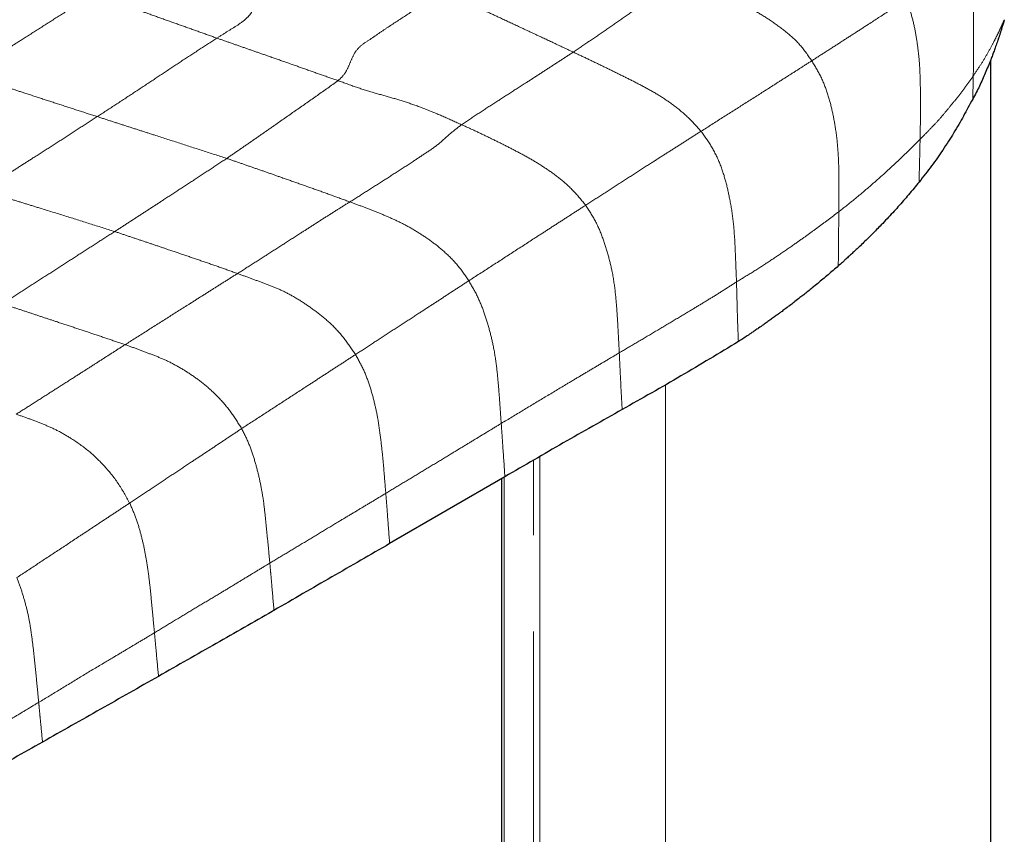
# Model space of a CAD drawing. Units: millimetres. Extents: x 0 to 420, y 0 to 297.
# Drawn here: x 374 to 387, y 215 to 226 of the extents above; entities that cross this region are included whole.
import ezdxf

# ---------------------------------------------------------------- set-up
doc = ezdxf.new("R2010")
doc.units = ezdxf.units.MM
doc.linetypes.add('SLD-Centrada-doble', pattern=[12.7, 6.35, -1.27, 1.27, -1.27, 1.27, -1.27])
doc.linetypes.add('SLD-Continua', pattern=[0])

msp = doc.modelspace()

# ---------------------------------------------------------------- linework, layer by layer
at = {"color": 7, "linetype": 'SLD-Continua', "lineweight": 25}
for p, q in [((386.53803, 193.17041), (386.53803, 225.51274)), ((380.0738, 219.97717), (380.0738, 185.98602))]:
    msp.add_line(p, q, dxfattribs=at)
at = {"color": 8, "linetype": 'SLD-Centrada-doble', "lineweight": 18}
for p, q in [((382.24226, 221.21877), (382.24226, 187.18342)), ((380.58146, 220.27022), (380.58146, 186.22466)), ((380.49461, 186.20851), (380.49461, 220.22011)), ((380.10967, 220.00384), (380.10967, 186.24487))]:
    msp.add_line(p, q, dxfattribs=at)
at = {"color": 7, "linetype": 'SLD-Continua', "flags": 128}
msp.add_lwpolyline([(380.11818, 220.00294), (379.35673, 219.56073), (378.59521, 219.11855)], dxfattribs=at)
at = {"color": 8, "linetype": 'SLD-Centrada-doble', "lineweight": 18}
for points, knots in [([(377.56151, 227.19309), (377.49337, 227.14519), (377.35681, 227.0492), (377.19385, 226.92881), (377.07164, 226.84095), (376.99086, 226.78502), (376.91215, 226.71148), (376.84318, 226.60124), (376.81193, 226.45869), (376.82101, 226.33296), (376.81139, 226.22061), (376.77262, 226.13374), (376.69323, 226.04372), (376.58152, 225.96494), (376.44807, 225.88481), (376.36001, 225.82747), (376.31507, 225.7982)], [0, 0, 0, 0, 0.14008215, 0.28072812, 0.33603425, 0.39181587, 0.44655311, 0.5004684, 0.56288437, 0.62753086, 0.66756952, 0.70638519, 0.74802424, 0.83388324, 0.91522651, 1, 1, 1, 1]), ([(386.30701, 225.29953), (386.30776, 225.39824), (386.30926, 225.59578), (386.3108, 225.89216), (386.30896, 226.14854), (386.30497, 226.36482), (386.2986, 226.54104), (386.28718, 226.7183), (386.27105, 226.83643), (386.26297, 226.89566)], [0, 0, 0, 0, 0.18616095, 0.37255784, 0.55826996, 0.66813481, 0.77881455, 0.88908855, 1, 1, 1, 1]), ([(381.02286, 225.61297), (381.09016, 225.65925), (381.22541, 225.75226), (381.42895, 225.89118), (381.63154, 226.03173), (381.81966, 226.16185), (381.99306, 226.28167), (382.15152, 226.39291), (382.31015, 226.5034), (382.41566, 226.57718), (382.46836, 226.61402)], [0, 0, 0, 0, 0.13939107, 0.28011177, 0.41975509, 0.5600169, 0.66978929, 0.77987247, 0.89005455, 1, 1, 1, 1]), ([(384.17276, 225.49917), (384.1231, 225.57128), (384.02381, 225.71545), (383.83507, 225.88298), (383.64165, 226.0255), (383.44398, 226.14845), (383.24641, 226.25015), (383.05056, 226.34449), (382.85633, 226.43672), (382.6625, 226.52663), (382.53301, 226.58492), (382.46836, 226.61402)], [0, 0, 0, 0, 0.11312661, 0.22614979, 0.33867625, 0.4509811, 0.56288795, 0.67247568, 0.781903, 0.89111255, 1, 1, 1, 1]), ([(374.68062, 226.38136), (374.60357, 226.33178), (374.44879, 226.23218), (374.21648, 226.08431), (373.98388, 225.93598), (373.76826, 225.79867), (373.56903, 225.67207), (373.38641, 225.55616), (373.20421, 225.4383), (373.08299, 225.35913), (373.02237, 225.31954)], [0, 0, 0, 0, 0.13946914, 0.28019364, 0.41998273, 0.56000179, 0.66997626, 0.78002894, 0.88999165, 1, 1, 1, 1]), ([(376.31507, 225.7982), (376.23949, 225.82491), (376.08736, 225.87867), (375.85947, 225.9601), (375.62998, 226.04176), (375.41807, 226.11761), (375.22157, 226.18721), (375.04091, 226.25051), (374.8609, 226.31625), (374.74073, 226.35965), (374.68062, 226.38136)], [0, 0, 0, 0, 0.13867733, 0.27915176, 0.41888359, 0.55913836, 0.66930525, 0.77955055, 0.88973727, 1, 1, 1, 1]), ([(379.29995, 226.41801), (379.21779, 226.36446), (379.05297, 226.25703), (378.80596, 226.09457), (378.59993, 225.96174), (378.43565, 225.84989), (378.31314, 225.76396), (378.19686, 225.69535), (378.11124, 225.57093), (378.06218, 225.44293), (378.00155, 225.31657), (377.94355, 225.26348), (377.91432, 225.23673)], [0, 0, 0, 0, 0.16685682, 0.3346927, 0.50228896, 0.5854121, 0.66943067, 0.75434853, 0.81497614, 0.87793554, 0.93848262, 1, 1, 1, 1]), ([(381.02286, 225.61297), (380.94276, 225.65075), (380.78183, 225.72665), (380.54063, 225.83942), (380.29912, 225.95205), (380.07526, 226.05651), (379.86842, 226.15319), (379.67911, 226.24135), (379.48944, 226.3297), (379.36313, 226.38857), (379.29995, 226.41801)], [0, 0, 0, 0, 0.1394649, 0.28019601, 0.41997701, 0.56000596, 0.66998565, 0.78001826, 0.88997741, 1, 1, 1, 1]), ([(384.17276, 225.49917), (384.23651, 225.54006), (384.36459, 225.62221), (384.54993, 225.7415), (384.73208, 225.85899), (384.94008, 225.99374), (385.17256, 226.14494), (385.33832, 226.25351), (385.4212, 226.3078)], [0, 0, 0, 0, 0.139470431, 0.280201387, 0.41996103, 0.559999693, 0.780003746, 1, 1, 1, 1]), ([(385.60379, 224.46186), (385.60538, 224.5469), (385.60859, 224.7178), (385.60952, 224.9746), (385.607, 225.2324), (385.59715, 225.47263), (385.57217, 225.69607), (385.54024, 225.90121), (385.49281, 226.10633), (385.44507, 226.24065), (385.4212, 226.3078)], [0, 0, 0, 0, 0.13948007, 0.28027547, 0.42004401, 0.56006376, 0.67003767, 0.78004507, 0.89003414, 1, 1, 1, 1]), ([(386.30701, 225.29953), (386.33863, 225.34635), (386.4021, 225.44034), (386.48409, 225.57539), (386.55713, 225.70895), (386.61738, 225.82734), (386.67022, 225.93579), (386.70112, 226.00666), (386.71659, 226.04215)], [0, 0, 0, 0, 0.18588154, 0.37318352, 0.55938973, 0.70544916, 0.85250845, 1, 1, 1, 1]), ([(376.31507, 225.7982), (376.24107, 225.75081), (376.0923, 225.65551), (375.86998, 225.51063), (375.64837, 225.36372), (375.42434, 225.21471), (375.19602, 225.0638), (374.9643, 224.9119), (374.8098, 224.81105), (374.73274, 224.76076)], [0, 0, 0, 0, 0.13931518, 0.2801098, 0.41987067, 0.55951301, 0.7063396, 0.85355033, 1, 1, 1, 1]), ([(377.91432, 225.23673), (377.84147, 225.26202), (377.69434, 225.3131), (377.47367, 225.39178), (377.25051, 225.47086), (377.04265, 225.54364), (376.84893, 225.61112), (376.67173, 225.67281), (376.49302, 225.73518), (376.37445, 225.77717), (376.31507, 225.7982)], [0, 0, 0, 0, 0.13595796, 0.27459719, 0.41371228, 0.5545563, 0.66547996, 0.7766427, 0.88813774, 1, 1, 1, 1]), ([(379.54707, 224.65447), (379.61535, 224.70065), (379.75263, 224.79351), (379.9585, 224.92594), (380.16525, 225.05974), (380.35764, 225.18268), (380.53432, 225.29716), (380.69718, 225.40343), (380.85988, 225.5075), (380.96851, 225.5778), (381.02286, 225.61297)], [0, 0, 0, 0, 0.13894319, 0.27936549, 0.4190576, 0.55921973, 0.66929506, 0.77954689, 0.88970186, 1, 1, 1, 1]), ([(382.70894, 224.56703), (382.65354, 224.62991), (382.5426, 224.75582), (382.35652, 224.90714), (382.16671, 225.03849), (381.9739, 225.1461), (381.78222, 225.24717), (381.59147, 225.3393), (381.40195, 225.43335), (381.21237, 225.52393), (381.08604, 225.58328), (381.02286, 225.61297)], [0, 0, 0, 0, 0.11172662, 0.22373151, 0.33566456, 0.44771037, 0.55975743, 0.66980595, 0.77989608, 0.88991423, 1, 1, 1, 1]), ([(382.70894, 224.56703), (382.8046, 224.62763), (382.99618, 224.74899), (383.27158, 224.92419), (383.51343, 225.07781), (383.70779, 225.20185), (383.86577, 225.30267), (384.02111, 225.40197), (384.1222, 225.46676), (384.17276, 225.49917)], [0, 0, 0, 0, 0.18637721, 0.3732432, 0.55997835, 0.66996716, 0.7800097, 0.88996736, 1, 1, 1, 1]), ([(384.52996, 223.50496), (384.5309, 223.59472), (384.53279, 223.77521), (384.53235, 224.04828), (384.5202, 224.32595), (384.49211, 224.58855), (384.44577, 224.83475), (384.38651, 225.06171), (384.2998, 225.28807), (384.21512, 225.42879), (384.17276, 225.49917)], [0, 0, 0, 0, 0.13772815, 0.2769566, 0.41605078, 0.55617324, 0.66674495, 0.77767309, 0.88880201, 1, 1, 1, 1]), ([(374.73274, 224.76076), (374.65327, 224.78641), (374.49362, 224.83797), (374.25423, 224.91586), (374.01448, 224.99409), (373.79228, 225.06647), (373.58697, 225.1338), (373.39878, 225.19574), (373.2106, 225.25749), (373.08512, 225.29885), (373.02237, 225.31954)], [0, 0, 0, 0, 0.13946701, 0.28019636, 0.41997437, 0.56000499, 0.66999007, 0.78002074, 0.88997245, 1, 1, 1, 1]), ([(377.91432, 225.23673), (377.82306, 225.17149), (377.64033, 225.04087), (377.36541, 224.84995), (377.1281, 224.68384), (376.92877, 224.54387), (376.76652, 224.43189), (376.60455, 224.31945), (376.49627, 224.24571), (376.44213, 224.20884)], [0, 0, 0, 0, 0.1864291, 0.37328884, 0.55999923, 0.6699875, 0.78000347, 0.88999304, 1, 1, 1, 1]), ([(379.54707, 224.65447), (379.46877, 224.68999), (379.31146, 224.76137), (379.07609, 224.85916), (378.84225, 224.94522), (378.61639, 225.01284), (378.39205, 225.07475), (378.15613, 225.1479), (377.99511, 225.20705), (377.91432, 225.23673)], [0, 0, 0, 0, 0.13849046, 0.27825786, 0.41714081, 0.55651152, 0.70303709, 0.85100438, 1, 1, 1, 1]), ([(385.60379, 224.46186), (385.64215, 224.50059), (385.71929, 224.57848), (385.82949, 224.69373), (385.93155, 224.81123), (386.02224, 224.92457), (386.10269, 225.01859), (386.17139, 225.11145), (386.24006, 225.20523), (386.28469, 225.2681), (386.30701, 225.29953)], [0, 0, 0, 0, 0.13940786, 0.28030711, 0.42003153, 0.55995472, 0.67044373, 0.78051784, 0.89025133, 1, 1, 1, 1]), ([(386.29881, 224.99286), (386.30064, 225.0497), (386.30393, 225.15178), (386.30607, 225.25416), (386.30701, 225.29953)], [0, 0, 0, 0, 0.55679227, 1, 1, 1, 1]), ([(374.73274, 224.76076), (374.6624, 224.71529), (374.5209, 224.62384), (374.30906, 224.48625), (374.09615, 224.35027), (373.89845, 224.22453), (373.71498, 224.10659), (373.54699, 223.99899), (373.37773, 223.89259), (373.26535, 223.8173), (373.20911, 223.77962)], [0, 0, 0, 0, 0.13962509, 0.28085279, 0.42064552, 0.56048211, 0.67029753, 0.78014708, 0.88997131, 1, 1, 1, 1]), ([(376.44213, 224.20884), (376.33586, 224.24333), (376.12303, 224.31241), (375.80412, 224.41491), (375.52842, 224.50493), (375.29676, 224.57908), (375.1088, 224.63945), (374.92078, 224.70003), (374.79543, 224.74051), (374.73274, 224.76076)], [0, 0, 0, 0, 0.18639231, 0.37328785, 0.56000461, 0.66998939, 0.78002003, 0.88997272, 1, 1, 1, 1]), ([(378.06939, 223.63418), (378.13885, 223.67767), (378.27836, 223.76501), (378.48681, 223.89911), (378.69597, 224.03243), (378.88941, 224.15772), (379.06745, 224.27726), (379.2317, 224.38309), (379.38666, 224.53442), (379.49357, 224.61443), (379.54707, 224.65447)], [0, 0, 0, 0, 0.13981633, 0.28077056, 0.42074539, 0.56087932, 0.67083037, 0.78066011, 0.8902503, 1, 1, 1, 1]), ([(381.18564, 223.59042), (381.13278, 223.65465), (381.02703, 223.78316), (380.84854, 223.94532), (380.66287, 224.07558), (380.47553, 224.19348), (380.28834, 224.29485), (380.10223, 224.39057), (379.91722, 224.48086), (379.73217, 224.57045), (379.60877, 224.62646), (379.54707, 224.65447)], [0, 0, 0, 0, 0.11205847, 0.22419499, 0.3363688, 0.44849633, 0.56053209, 0.67052538, 0.78046339, 0.89021374, 1, 1, 1, 1]), ([(381.18564, 223.59042), (381.25716, 223.63659), (381.40089, 223.72936), (381.61639, 223.86836), (381.83129, 224.00667), (382.02836, 224.13278), (382.21218, 224.2509), (382.37889, 224.35751), (382.54514, 224.46335), (382.65432, 224.53246), (382.70894, 224.56703)], [0, 0, 0, 0, 0.139443, 0.2801911, 0.41997604, 0.55999255, 0.66998988, 0.78003703, 0.88995675, 1, 1, 1, 1]), ([(383.17816, 222.57736), (383.17465, 222.66779), (383.16761, 222.84946), (383.15691, 223.12178), (383.13555, 223.39909), (383.09287, 223.66356), (383.03771, 223.91107), (382.96383, 224.14011), (382.85496, 224.36598), (382.75765, 224.49996), (382.70894, 224.56703)], [0, 0, 0, 0, 0.13957582, 0.28041491, 0.42025689, 0.56034877, 0.67037414, 0.7803328, 0.89003561, 1, 1, 1, 1]), ([(384.52996, 223.50496), (384.58649, 223.54914), (384.70009, 223.63791), (384.8601, 223.77079), (385.01574, 223.90584), (385.19421, 224.06424), (385.39398, 224.25117), (385.53377, 224.39155), (385.60379, 224.46186)], [0, 0, 0, 0, 0.13944433, 0.28018989, 0.41978955, 0.55989878, 0.77957294, 1, 1, 1, 1]), ([(385.59017, 223.89634), (385.59287, 224.00221), (385.5966, 224.14838), (385.60124, 224.33687), (385.60293, 224.41953), (385.60379, 224.46186)], [0, 0, 0, 0, 0.5618557, 0.7756765, 1, 1, 1, 1]), ([(376.44213, 224.20884), (376.37336, 224.1634), (376.2352, 224.07209), (376.02836, 223.93587), (375.82081, 223.80031), (375.62852, 223.67507), (375.45087, 223.55916), (375.28808, 223.45318), (375.12507, 223.34822), (375.01647, 223.27806), (374.96215, 223.24297)], [0, 0, 0, 0, 0.13946479, 0.28019804, 0.4199737, 0.56000317, 0.66999042, 0.78001999, 0.88997192, 1, 1, 1, 1]), ([(378.06939, 223.63418), (377.99362, 223.66191), (377.84141, 223.7176), (377.61341, 223.79965), (377.38534, 223.87983), (377.17394, 223.95424), (376.97861, 224.02354), (376.79982, 224.08507), (376.62088, 224.14768), (376.50172, 224.18845), (376.44213, 224.20884)], [0, 0, 0, 0, 0.1394698, 0.28019517, 0.4199819, 0.56000489, 0.66998783, 0.78002239, 0.88997911, 1, 1, 1, 1]), ([(374.96215, 223.24297), (374.85269, 223.27716), (374.63392, 223.34549), (374.30577, 223.45009), (374.02231, 223.537), (373.78415, 223.61074), (373.59166, 223.67027), (373.3997, 223.72777), (373.27261, 223.76235), (373.20911, 223.77962)], [0, 0, 0, 0, 0.18722, 0.37417389, 0.56179641, 0.67151586, 0.7813226, 0.89073943, 1, 1, 1, 1]), ([(376.58536, 222.68738), (376.65433, 222.73123), (376.79286, 222.81929), (377.00059, 222.95279), (377.20853, 223.0858), (377.40122, 223.20967), (377.57931, 223.32371), (377.7425, 223.42833), (377.90583, 223.53224), (378.01486, 223.60019), (378.06939, 223.63418)], [0, 0, 0, 0, 0.13945554, 0.28008829, 0.41981742, 0.55984955, 0.66985088, 0.77992085, 0.88992162, 1, 1, 1, 1]), ([(379.6417, 222.59208), (379.59513, 222.66032), (379.50204, 222.79675), (379.33249, 222.96685), (379.15526, 223.11165), (378.97282, 223.23247), (378.79023, 223.33843), (378.60842, 223.42313), (378.42833, 223.49925), (378.24872, 223.56782), (378.12918, 223.61206), (378.06939, 223.63418)], [0, 0, 0, 0, 0.11192772, 0.22377326, 0.33568393, 0.44776273, 0.55978692, 0.66977406, 0.77986475, 0.88989587, 1, 1, 1, 1]), ([(379.6417, 222.59208), (379.73701, 222.65351), (379.92788, 222.77653), (380.21839, 222.96512), (380.46799, 223.12668), (380.67613, 223.26105), (380.84728, 223.37207), (381.01681, 223.48162), (381.12934, 223.55414), (381.18564, 223.59042)], [0, 0, 0, 0, 0.186383696, 0.373268211, 0.559988764, 0.669980651, 0.780018956, 0.889956906, 1, 1, 1, 1]), ([(381.62941, 221.64006), (381.62504, 221.72731), (381.61626, 221.90255), (381.60139, 222.1656), (381.57975, 222.43287), (381.54419, 222.68768), (381.48415, 222.93114), (381.41488, 223.15565), (381.32028, 223.38245), (381.23054, 223.52106), (381.18564, 223.59042)], [0, 0, 0, 0, 0.13921184, 0.2795877, 0.41931079, 0.55938616, 0.66955728, 0.77976687, 0.88980543, 1, 1, 1, 1]), ([(383.17816, 222.57736), (383.24708, 222.61877), (383.38543, 222.70189), (383.58539, 222.83034), (383.77872, 222.9604), (383.95316, 223.08116), (384.11279, 223.19427), (384.25489, 223.29685), (384.39507, 223.40115), (384.48495, 223.47032), (384.52996, 223.50496)], [0, 0, 0, 0, 0.1397199, 0.28046784, 0.4202945, 0.56044454, 0.67005388, 0.78026591, 0.88997837, 1, 1, 1, 1]), ([(384.523, 222.78749), (384.52481, 222.9214), (384.52732, 223.107), (384.52821, 223.34635), (384.52937, 223.45158), (384.52996, 223.50496)], [0, 0, 0, 0, 0.560671381, 0.77711252, 1, 1, 1, 1]), ([(374.96215, 223.24297), (374.89328, 223.19851), (374.75493, 223.1092), (374.54757, 222.97526), (374.33983, 222.84189), (374.12938, 222.70561), (373.91513, 222.56734), (373.69793, 222.42732), (373.55296, 222.33405), (373.48073, 222.28758)], [0, 0, 0, 0, 0.13946486, 0.28019875, 0.41997279, 0.5600034, 0.7065478, 0.85378305, 1, 1, 1, 1]), ([(376.58536, 222.68738), (376.50974, 222.7145), (376.35784, 222.76898), (376.13036, 222.84782), (375.90287, 222.92555), (375.69197, 222.99685), (375.4974, 223.06305), (375.31893, 223.12288), (375.1405, 223.18297), (375.02162, 223.22296), (374.96215, 223.24297)], [0, 0, 0, 0, 0.13952091, 0.28024296, 0.42002851, 0.56005737, 0.67010986, 0.78006611, 0.88995956, 1, 1, 1, 1]), ([(375.09951, 221.7473), (375.19199, 221.80558), (375.37715, 221.92226), (375.65447, 222.09775), (375.89408, 222.24992), (376.09536, 222.37782), (376.25867, 222.48114), (376.42197, 222.5845), (376.53089, 222.65308), (376.58536, 222.68738)], [0, 0, 0, 0, 0.186616179, 0.373651566, 0.56031794, 0.670267262, 0.780239424, 0.890107023, 1, 1, 1, 1]), ([(378.14491, 221.61707), (378.09881, 221.68492), (378.00659, 221.82065), (377.84541, 222.00477), (377.66838, 222.15401), (377.48745, 222.28385), (377.30533, 222.39836), (377.12305, 222.48882), (376.94366, 222.55564), (376.76438, 222.62317), (376.64504, 222.66598), (376.58536, 222.68738)], [0, 0, 0, 0, 0.11188324, 0.22379924, 0.33574535, 0.44774451, 0.55981083, 0.66985402, 0.77994767, 0.8899656, 1, 1, 1, 1]), ([(378.14491, 221.61707), (378.2146, 221.66245), (378.35461, 221.75362), (378.56312, 221.88963), (378.77543, 222.02746), (378.9667, 222.15267), (379.14934, 222.27105), (379.31219, 222.37746), (379.47623, 222.48446), (379.58652, 222.5562), (379.6417, 222.59208)], [0, 0, 0, 0, 0.13948016, 0.28020654, 0.419989, 0.55999856, 0.66998269, 0.78002077, 0.88995218, 1, 1, 1, 1]), ([(380.07003, 220.70648), (380.06416, 220.79061), (380.05236, 220.95963), (380.03326, 221.21368), (380.00838, 221.47085), (379.97057, 221.71585), (379.91503, 221.94873), (379.84913, 222.16473), (379.76218, 222.38329), (379.68186, 222.52248), (379.6417, 222.59208)], [0, 0, 0, 0, 0.13954608, 0.28035903, 0.42018228, 0.56020651, 0.67022063, 0.78027116, 0.89010891, 1, 1, 1, 1]), ([(381.62941, 221.64006), (381.70235, 221.68311), (381.84891, 221.7696), (382.06856, 221.89916), (382.28715, 222.03003), (382.49113, 222.15066), (382.67617, 222.26318), (382.8467, 222.36626), (383.01382, 222.47124), (383.12338, 222.54199), (383.17816, 222.57736)], [0, 0, 0, 0, 0.13900823, 0.27929889, 0.41916534, 0.55923465, 0.66913918, 0.77930544, 0.88967031, 1, 1, 1, 1]), ([(383.20333, 221.78857), (383.19713, 221.93676), (383.18853, 222.14233), (383.18341, 222.4038), (383.17992, 222.51912), (383.17816, 222.57736)], [0, 0, 0, 0, 0.5611118, 0.77831798, 1, 1, 1, 1]), ([(375.09951, 221.7473), (375.02417, 221.77295), (374.8728, 221.82448), (374.64596, 221.90165), (374.41912, 221.97675), (374.20888, 222.04643), (374.01468, 222.11084), (373.8367, 222.16976), (373.6587, 222.22871), (373.54006, 222.26795), (373.48073, 222.28758)], [0, 0, 0, 0, 0.13946191, 0.28019869, 0.41997216, 0.56000088, 0.66999156, 0.78001713, 0.88997873, 1, 1, 1, 1]), ([(373.66164, 220.82862), (373.72864, 220.87118), (373.86319, 220.95665), (374.06485, 221.08505), (374.26642, 221.21448), (374.45355, 221.33236), (374.62578, 221.44374), (374.78386, 221.5447), (374.94162, 221.64625), (375.04688, 221.71361), (375.09951, 221.7473)], [0, 0, 0, 0, 0.13975525, 0.28065351, 0.42052862, 0.56057208, 0.6705116, 0.78041525, 0.89020034, 1, 1, 1, 1]), ([(376.63973, 220.63822), (376.59715, 220.70767), (376.51198, 220.8466), (376.35483, 221.0346), (376.18294, 221.1976), (376.00223, 221.33438), (375.81971, 221.44955), (375.63714, 221.54561), (375.45745, 221.61578), (375.27807, 221.68479), (375.15905, 221.72646), (375.09951, 221.7473)], [0, 0, 0, 0, 0.11188186, 0.22380545, 0.33574058, 0.44771884, 0.55975399, 0.66975016, 0.77984706, 0.88988505, 1, 1, 1, 1]), ([(376.63973, 220.63822), (376.73295, 220.69887), (376.91973, 220.8204), (377.2018, 221.00368), (377.44445, 221.16147), (377.64802, 221.29397), (377.81443, 221.40201), (377.97941, 221.50943), (378.08973, 221.58118), (378.14491, 221.61707)], [0, 0, 0, 0, 0.18630146, 0.37325124, 0.55997162, 0.66994858, 0.77999772, 0.88995807, 1, 1, 1, 1]), ([(378.5447, 219.78301), (378.53785, 219.86509), (378.52408, 220.02994), (378.50445, 220.27637), (378.47452, 220.52811), (378.44291, 220.76359), (378.39504, 220.9882), (378.33593, 221.19747), (378.25888, 221.41065), (378.18291, 221.54824), (378.14491, 221.61707)], [0, 0, 0, 0, 0.13951648, 0.28016941, 0.41989102, 0.55999226, 0.6699674, 0.78005513, 0.88998705, 1, 1, 1, 1]), ([(380.07003, 220.70648), (380.16628, 220.7644), (380.35943, 220.88065), (380.65048, 221.05611), (380.90126, 221.20665), (381.11282, 221.33319), (381.28488, 221.43514), (381.45673, 221.53771), (381.57179, 221.60591), (381.62941, 221.64006)], [0, 0, 0, 0, 0.18593092, 0.37313747, 0.55973908, 0.66971871, 0.77970188, 0.88967035, 1, 1, 1, 1]), ([(381.66713, 220.89012), (381.6598, 221.03006), (381.64963, 221.22419), (381.63702, 221.47463), (381.63197, 221.58448), (381.62941, 221.64006)], [0, 0, 0, 0, 0.56061168, 0.77766915, 1, 1, 1, 1]), ([(375.16038, 219.65494), (375.11211, 219.74314), (375.0154, 219.91986), (374.82153, 220.15732), (374.60767, 220.36115), (374.39636, 220.50551), (374.19985, 220.62023), (374.0196, 220.6968), (373.84022, 220.7667), (373.72118, 220.80798), (373.66164, 220.82862)], [0, 0, 0, 0, 0.13965519, 0.27982592, 0.4197219, 0.55971983, 0.66971951, 0.77977554, 0.88985623, 1, 1, 1, 1]), ([(375.16038, 219.65494), (375.23021, 219.70082), (375.3705, 219.79302), (375.57364, 219.92998), (375.78536, 220.06861), (375.97366, 220.19559), (376.15463, 220.31427), (376.31535, 220.42205), (376.47749, 220.53022), (376.58564, 220.60221), (376.63973, 220.63822)], [0, 0, 0, 0, 0.13944667, 0.28017482, 0.41995053, 0.55998236, 0.66997721, 0.78002034, 0.88997545, 1, 1, 1, 1]), ([(377.01237, 218.86066), (377.00517, 218.9402), (376.9907, 219.09998), (376.96458, 219.34167), (376.94308, 219.58139), (376.90993, 219.80993), (376.86507, 220.0266), (376.80988, 220.22871), (376.74344, 220.43449), (376.6743, 220.57031), (376.63973, 220.63822)], [0, 0, 0, 0, 0.13952783, 0.28031654, 0.42015968, 0.5602091, 0.6702269, 0.78026218, 0.89013358, 1, 1, 1, 1]), ([(378.5447, 219.78301), (378.61579, 219.82603), (378.75852, 219.9124), (378.97244, 220.04067), (379.1861, 220.17075), (379.38371, 220.29025), (379.56704, 220.40151), (379.73492, 220.50287), (379.90198, 220.60532), (380.01402, 220.67276), (380.07003, 220.70648)], [0, 0, 0, 0, 0.13953778, 0.2801547, 0.41998102, 0.55991193, 0.66996688, 0.78000547, 0.89001738, 1, 1, 1, 1]), ([(380.11818, 220.00294), (380.10922, 220.13455), (380.0968, 220.31694), (380.08095, 220.55136), (380.0737, 220.65434), (380.07003, 220.70648)], [0, 0, 0, 0, 0.56131701, 0.77788483, 1, 1, 1, 1]), ([(377.01237, 218.86066), (377.08378, 218.90359), (377.22713, 218.98976), (377.4414, 219.11875), (377.65604, 219.2475), (377.85489, 219.36936), (378.03943, 219.47929), (378.2081, 219.5803), (378.37667, 219.68128), (378.48866, 219.74908), (378.5447, 219.78301)], [0, 0, 0, 0, 0.13954898, 0.28013036, 0.41985258, 0.56020755, 0.67014921, 0.78009395, 0.8899569, 1, 1, 1, 1]), ([(378.59521, 219.11855), (378.58612, 219.24343), (378.57356, 219.41608), (378.55634, 219.63703), (378.54862, 219.73388), (378.5447, 219.78301)], [0, 0, 0, 0, 0.56295553, 0.7782806, 1, 1, 1, 1]), ([(373.67086, 218.66995), (373.76365, 218.73118), (373.94956, 218.85384), (374.22963, 219.03802), (374.46755, 219.19651), (374.6705, 219.33015), (374.83393, 219.43845), (374.99779, 219.54677), (375.10617, 219.61887), (375.16038, 219.65494)], [0, 0, 0, 0, 0.18634998, 0.37331204, 0.56004655, 0.66997778, 0.78000792, 0.88996632, 1, 1, 1, 1]), ([(375.48795, 217.94005), (375.48081, 218.01706), (375.46648, 218.17172), (375.44386, 218.40398), (375.42185, 218.63607), (375.38886, 218.85711), (375.35386, 219.0634), (375.30611, 219.25795), (375.24746, 219.45579), (375.18939, 219.5886), (375.16038, 219.65494)], [0, 0, 0, 0, 0.139705203, 0.280585352, 0.420369791, 0.560306689, 0.670277634, 0.780268583, 0.890244936, 1, 1, 1, 1]), ([(375.48795, 217.94005), (375.55901, 217.98309), (375.70177, 218.06955), (375.91528, 218.19943), (376.12936, 218.32726), (376.32758, 218.44578), (376.5104, 218.55598), (376.67782, 218.65773), (376.84493, 218.75969), (376.95656, 218.827), (377.01237, 218.86066)], [0, 0, 0, 0, 0.13954152, 0.28033088, 0.42002621, 0.55996431, 0.66992763, 0.7799894, 0.88998307, 1, 1, 1, 1]), ([(377.06736, 218.23674), (377.05724, 218.35344), (377.04324, 218.51497), (377.02497, 218.72291), (377.01662, 218.81426), (377.01237, 218.86066)], [0, 0, 0, 0, 0.56155213, 0.77725352, 1, 1, 1, 1]), ([(373.95858, 217.02128), (373.95141, 217.09554), (373.93701, 217.24473), (373.91522, 217.46844), (373.89277, 217.69277), (373.86565, 217.90382), (373.83636, 218.10082), (373.79472, 218.28732), (373.74026, 218.47752), (373.69399, 218.60582), (373.67086, 218.66995)], [0, 0, 0, 0, 0.13952507, 0.28029322, 0.42010834, 0.56016661, 0.67016047, 0.78020069, 0.89012498, 1, 1, 1, 1]), ([(373.95858, 217.02128), (374.05357, 217.07783), (374.24403, 217.19122), (374.52829, 217.368), (374.77611, 217.51455), (374.98343, 217.63781), (375.15144, 217.73912), (375.31989, 217.83877), (375.4319, 217.90627), (375.48795, 217.94005)], [0, 0, 0, 0, 0.18624817, 0.37345531, 0.56015511, 0.67006234, 0.78008152, 0.88996412, 1, 1, 1, 1]), ([(375.54119, 217.36453), (375.53141, 217.47233), (375.5179, 217.62122), (375.49977, 217.81296), (375.49194, 217.89708), (375.48795, 217.94005)], [0, 0, 0, 0, 0.562038332, 0.776289832, 1, 1, 1, 1]), ([(372.44556, 216.10879), (372.51585, 216.15159), (372.65707, 216.23758), (372.8693, 216.36455), (373.08132, 216.4922), (373.2778, 216.6109), (373.45923, 216.7206), (373.62549, 216.82074), (373.79222, 216.91995), (373.90311, 216.98749), (373.95858, 217.02128)], [0, 0, 0, 0, 0.13945344, 0.28017394, 0.4199441, 0.55997496, 0.66996031, 0.77999617, 0.88994732, 1, 1, 1, 1]), ([(374.00853, 216.49564), (373.99915, 216.59408), (373.9862, 216.7301), (373.96969, 216.90523), (373.96234, 216.98205), (373.95858, 217.02128)], [0, 0, 0, 0, 0.56175805, 0.77619308, 1, 1, 1, 1])]:
    msp.add_open_spline(points, degree=3, knots=knots, dxfattribs=at)
at = {"color": 7, "linetype": 'SLD-Continua'}
for points, knots in [([(386.71659, 226.04215), (386.71291, 226.0288), (386.70623, 226.00458), (386.69564, 225.96844), (386.68427, 225.93133), (386.67195, 225.8924), (386.65928, 225.85308), (386.6469, 225.81518), (386.63838, 225.78975), (386.6334, 225.77514), (386.63136, 225.76918), (386.62101, 225.7391), (386.6038, 225.69104), (386.58095, 225.62839), (386.56009, 225.57074), (386.53463, 225.50267), (386.50188, 225.42452), (386.46479, 225.33734), (386.42783, 225.25082), (386.38878, 225.16495), (386.3464, 225.07856), (386.31475, 225.02157), (386.29881, 224.99286)], [0, 0, 0, 0, 0.037661087, 0.068325529, 0.101963413, 0.142661286, 0.178438451, 0.21337111, 0.249986557, 0.250528015, 0.254859333, 0.266938712, 0.335962869, 0.391440648, 0.445115116, 0.500000048, 0.585308695, 0.668916357, 0.75001896, 0.833384288, 0.916063834, 1, 1, 1, 1]), ([(386.29881, 224.99286), (386.27787, 224.95452), (386.23707, 224.87978), (386.17747, 224.76822), (386.11603, 224.65622), (386.04978, 224.54565), (385.97674, 224.4332), (385.90731, 224.32479), (385.83303, 224.2157), (385.75561, 224.11107), (385.67554, 224.00338), (385.61902, 223.93251), (385.59017, 223.89634)], [0, 0, 0, 0, 0.10293525, 0.20063651, 0.2990701, 0.4037759, 0.50016102, 0.60667388, 0.69983686, 0.8002231, 0.89804261, 1, 1, 1, 1]), ([(385.59017, 223.89634), (385.5684, 223.86922), (385.52281, 223.81245), (385.45459, 223.73079), (385.38245, 223.64898), (385.31342, 223.57005), (385.24123, 223.48964), (385.16712, 223.41051), (385.09625, 223.33614), (385.03166, 223.2697), (384.96955, 223.20709), (384.90844, 223.1465), (384.8452, 223.08469), (384.78981, 223.03172), (384.73962, 222.98471), (384.69667, 222.94491), (384.65433, 222.90593), (384.61477, 222.86966), (384.57101, 222.82987), (384.54113, 222.8035), (384.523, 222.78749)], [0, 0, 0, 0, 0.07062081, 0.14786352, 0.2142496, 0.28751155, 0.35678533, 0.42823656, 0.50006731, 0.55736454, 0.60826892, 0.67052855, 0.72306746, 0.77789805, 0.81673415, 0.85356292, 0.88864308, 0.9255182, 0.95480811, 1, 1, 1, 1]), ([(384.523, 222.78749), (384.50053, 222.76798), (384.45619, 222.72946), (384.38759, 222.67133), (384.31993, 222.61431), (384.25015, 222.556), (384.18512, 222.50225), (384.12291, 222.45197), (384.0688, 222.40918), (384.01119, 222.36434), (383.95388, 222.32003), (383.89184, 222.2723), (383.83511, 222.22921), (383.78411, 222.1912), (383.74158, 222.15988), (383.6999, 222.12944), (383.65475, 222.09665), (383.60632, 222.06168), (383.57313, 222.03798), (383.54887, 222.02083), (383.52011, 222.00059), (383.47631, 221.97022), (383.42588, 221.93585), (383.3757, 221.90192), (383.32165, 221.8656), (383.2621, 221.82607), (383.22263, 221.80088), (383.20333, 221.78857)], [0, 0, 0, 0, 0.05590579, 0.11034047, 0.16783076, 0.22072303, 0.27953953, 0.32420132, 0.368152, 0.40593466, 0.45742689, 0.50005699, 0.54831279, 0.58658308, 0.61476946, 0.64322289, 0.6791765, 0.71471355, 0.75004095, 0.75186836, 0.76755638, 0.81251765, 0.84613563, 0.87499787, 0.91898218, 0.96037519, 1, 1, 1, 1]), ([(383.20333, 221.78857), (382.95182, 221.63626), (382.44879, 221.33163), (381.92769, 221.03729), (381.66713, 220.89012)], [0, 0, 0, 0, 0.49997722, 1, 1, 1, 1]), ([(381.66713, 220.89012), (381.40757, 220.74306), (380.88847, 220.44896), (380.37494, 220.15161), (380.11818, 220.00294)], [0, 0, 0, 0, 0.50000101, 1, 1, 1, 1]), ([(378.59521, 219.11855), (378.34076, 218.97148), (377.83184, 218.67732), (377.32219, 218.3836), (377.06736, 218.23674)], [0, 0, 0, 0, 0.49999985, 1, 1, 1, 1]), ([(377.06736, 218.23674), (377.05957, 218.23226), (376.80589, 218.08639), (376.29809, 217.79527), (375.7961, 217.5096), (375.54119, 217.36453)], [0, 0, 0, 0, 0.01535135, 0.50000013, 1, 1, 1, 1]), ([(375.54119, 217.36453), (375.28601, 217.21956), (374.77564, 216.92963), (374.26423, 216.6403), (374.00853, 216.49564)], [0, 0, 0, 0, 0.49999997, 1, 1, 1, 1]), ([(374.00853, 216.49564), (373.75542, 216.35224), (373.24919, 216.06544), (372.74331, 215.77844), (372.49037, 215.63494)], [0, 0, 0, 0, 0.50000003, 1, 1, 1, 1])]:
    msp.add_open_spline(points, degree=3, knots=knots, dxfattribs=at)

doc.saveas('drawing.dxf')
